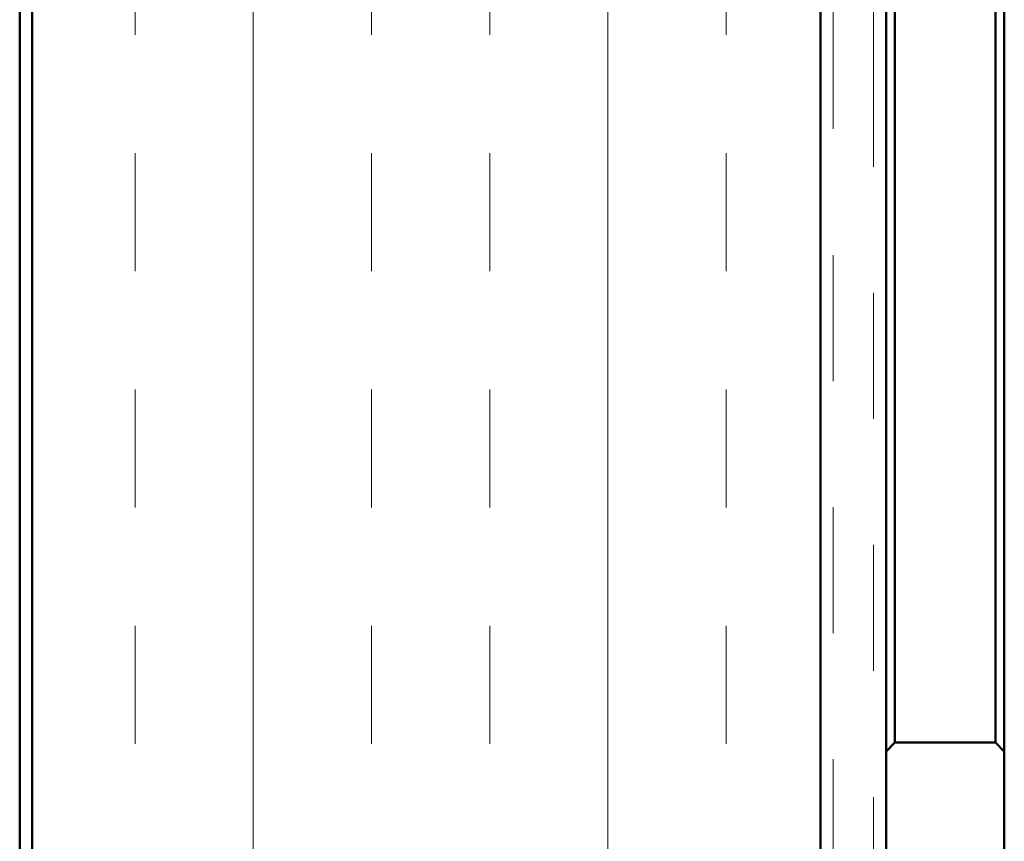
# Model space of a CAD drawing. Units: inches. Extents: x 0.6 to 33.4, y 0.5 to 21.4.
# Drawn here: x 6.3 to 7.1, y 14.4 to 15 of the extents above; entities that cross this region are included whole.
import ezdxf

# ---------------------------------------------------------------- set-up
doc = ezdxf.new("R2010")
doc.units = ezdxf.units.IN
doc.header["$LTSCALE"] = 2
doc.header["$MEASUREMENT"] = 0
doc.linetypes.add('DOUBLE_DASH_CHAIN', pattern=[1.2403, 0.6614, -0.0827, 0.1654, -0.0827, 0.1654, -0.0827])
doc.layers.add('Hatch (ANSI)', color=7, linetype='Continuous', lineweight=18)
doc.layers.add('Visible (ANSI)', color=7, linetype='Continuous', lineweight=50)

msp = doc.modelspace()

# ---------------------------------------------------------------- hatches: boundary and pattern name
at = {"layer": 'Hatch (ANSI)', "true_color": 0x804000}
h = msp.add_hatch(dxfattribs=at)
h.set_pattern_fill('INSUL', color=36, scale=0.75, angle=90, style=0)
h.paths.add_polyline_path([(6.9187, 18.58079), (6.9187, 4.92291), (6.2937, 4.92291), (6.2937, 18.58079)])

# ---------------------------------------------------------------- linework, layer by layer
at = {"layer": 'Visible (ANSI)', "color": 8, "true_color": 0x808080}
msp.add_line((6.2837, 18.58079), (6.2837, 14.15888), dxfattribs=at)
at = {"layer": 'Visible (ANSI)', "color": 36, "true_color": 0x804000}
for p, q in [((6.2937, 4.92291), (6.2937, 18.58079)), ((6.9187, 18.58079), (6.9187, 4.92291))]:
    msp.add_line(p, q, dxfattribs=at)
at = {"layer": 'Visible (ANSI)', "color": 30, "linetype": 'DOUBLE_DASH_CHAIN', "lineweight": 18, "ltscale": 0.250267, "true_color": 0xff8000}
for p, q in [((6.9287, 18.58079), (6.9287, 4.92291)), ((6.9607, 4.92291), (6.9607, 18.58079))]:
    msp.add_line(p, q, dxfattribs=at)
at = {"layer": 'Visible (ANSI)', "color": 96, "true_color": 0x008000}
for p, q in [((6.9707, 14.4318), (6.9707, 18.58079)), ((6.97777, 14.43888), (6.97777, 18.58079)), ((7.05738, 14.43888), (7.05738, 18.58079)), ((7.06445, 14.4318), (7.06445, 18.58079)), ((6.9707, 14.4318), (6.97777, 14.43888)), ((6.97777, 14.43888), (7.05738, 14.43888)), ((7.05738, 14.43888), (7.06445, 14.4318)), ((6.9707, 13.6647), (6.9707, 14.4318)), ((7.06445, 14.4318), (7.06445, 13.75138))]:
    msp.add_line(p, q, dxfattribs=at)

doc.saveas('drawing.dxf')
